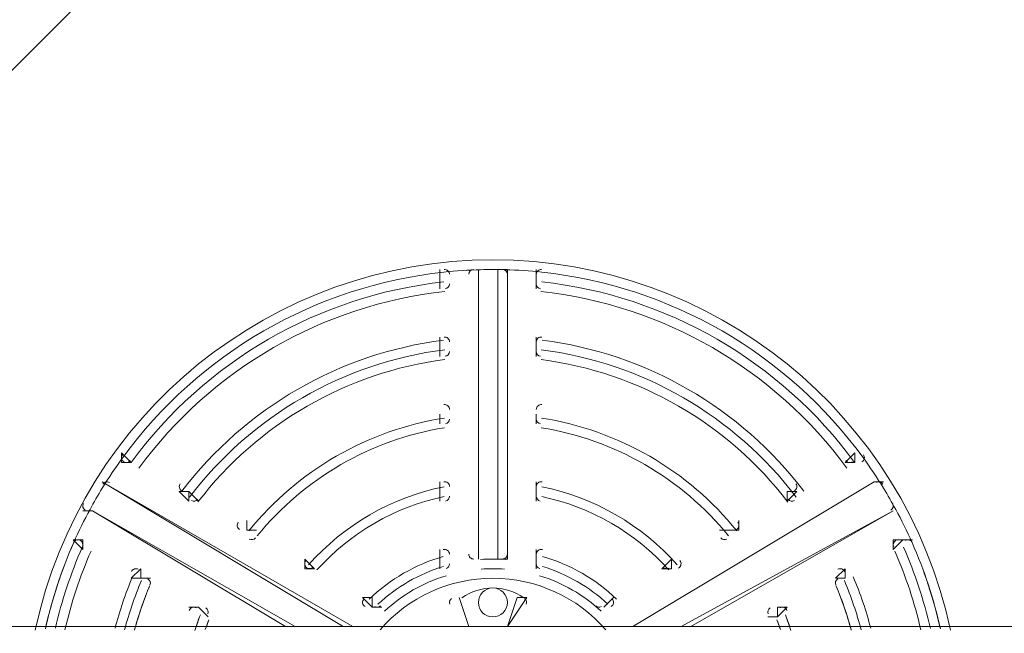
# Model space of a CAD drawing. Units: millimetres. Extents: x -4107 to 11667, y -10155 to 657.
# Drawn here: x 3440 to 3764, y -7723 to -7521 of the extents above; entities that cross this region are included whole.
import ezdxf

# ---------------------------------------------------------------- set-up
doc = ezdxf.new("R2010")
doc.units = ezdxf.units.MM
doc.header["$MEASUREMENT"] = 0
doc.layers.add('Background', color=7, linetype='Continuous', lineweight=0)

# ---------------------------------------------------------------- blocks, each defined once
blk = doc.blocks.new('Block_6')
at = {"layer": 'Background', "color": 253, "lineweight": 9}
blk.add_line((5021.96, -5952.95), (2497.82, -8477.09), dxfattribs=at)

msp = doc.modelspace()

# ---------------------------------------------------------------- linework, layer by layer
at = {"layer": 'Background', "color": 7, "lineweight": 9}
for p, q in [((3578.15, -7606.3), (3578.15, -7603.12)), ((3578.15, -7603.12), (3578.15, -7606.3)), ((3578.15, -7603.12), (3578.15, -7603.12)), ((3578.15, -7603.12), (3578.15, -7603.12)), ((3590.85, -7603.12), (3590.85, -7698.37)), ((3590.85, -7698.37), (3590.85, -7603.12)), ((3590.85, -7603.12), (3590.85, -7603.12)), ((3590.85, -7603.12), (3590.85, -7603.12)), ((3597.2, -7603.12), (3597.2, -7698.37)), ((3597.2, -7603.12), (3600.38, -7603.12)), ((3597.2, -7603.12), (3597.2, -7603.12)), ((3600.38, -7698.37), (3600.38, -7603.12)), ((3609.9, -7606.3), (3609.9, -7603.12)), ((3609.9, -7603.12), (3609.9, -7606.3)), ((3609.9, -7603.12), (3609.9, -7603.12)), ((3609.9, -7603.12), (3609.9, -7603.12)), ((3578.15, -7606.3), (3578.15, -7606.3)), ((3578.15, -7606.3), (3578.15, -7609.47)), ((3609.9, -7606.3), (3609.9, -7609.47)), ((3609.9, -7606.3), (3609.9, -7606.3)), ((3578.15, -7625.35), (3578.15, -7628.52)), ((3609.9, -7625.35), (3609.9, -7628.52)), ((3578.15, -7628.52), (3578.15, -7631.7)), ((3578.15, -7631.7), (3578.15, -7628.52)), ((3578.15, -7628.52), (3578.15, -7628.52)), ((3609.9, -7631.7), (3609.9, -7628.52)), ((3609.9, -7628.52), (3609.9, -7631.7)), ((3609.9, -7628.52), (3609.9, -7628.52)), ((3578.15, -7631.7), (3578.15, -7631.7)), ((3578.15, -7631.7), (3578.15, -7631.7)), ((3609.9, -7631.7), (3609.9, -7631.7)), ((3609.9, -7631.7), (3609.9, -7631.7)), ((3578.15, -7650.75), (3578.15, -7653.92)), ((3578.15, -7653.92), (3578.15, -7650.75)), ((3578.15, -7650.75), (3578.15, -7650.75)), ((3578.15, -7650.75), (3578.15, -7650.75)), ((3609.9, -7653.92), (3609.9, -7650.75)), ((3609.9, -7650.75), (3609.9, -7653.92)), ((3609.9, -7650.75), (3609.9, -7650.75)), ((3609.9, -7650.75), (3609.9, -7650.75)), ((3578.15, -7653.92), (3578.15, -7653.92)), ((3578.15, -7653.92), (3578.15, -7653.92)), ((3609.9, -7653.92), (3609.9, -7653.92)), ((3609.9, -7653.92), (3609.9, -7653.92)), ((3476.55, -7666.62), (3473.38, -7663.45)), ((3473.38, -7663.45), (3473.38, -7663.45)), ((3473.38, -7663.45), (3473.38, -7666.62)), ((3714.68, -7663.45), (3711.5, -7666.62)), ((3714.68, -7663.45), (3714.68, -7663.45)), ((3473.38, -7666.62), (3476.55, -7666.62)), ((3476.55, -7666.62), (3476.55, -7666.62)), ((3476.55, -7666.62), (3476.55, -7666.62)), ((3711.5, -7666.62), (3711.5, -7666.62)), ((3714.68, -7666.62), (3714.68, -7666.62)), ((3467.03, -7672.97), (3546.4, -7720.6)), ((3549.58, -7720.6), (3467.03, -7672.97)), ((3467.03, -7672.97), (3467.03, -7672.97)), ((3467.03, -7672.97), (3467.03, -7672.97)), ((3578.15, -7672.97), (3578.15, -7676.15)), ((3578.15, -7676.15), (3578.15, -7672.97)), ((3578.15, -7672.97), (3578.15, -7672.97)), ((3578.15, -7672.97), (3578.15, -7672.97)), ((3609.9, -7672.97), (3609.9, -7676.15)), ((3609.9, -7676.15), (3609.9, -7672.97)), ((3609.9, -7672.97), (3609.9, -7672.97)), ((3609.9, -7672.97), (3609.9, -7672.97)), ((3721.03, -7672.97), (3641.65, -7720.6)), ((3641.65, -7720.6), (3721.03, -7672.97)), ((3721.03, -7672.97), (3724.2, -7672.97)), ((3721.03, -7672.97), (3721.03, -7672.97)), ((3492.43, -7676.15), (3495.6, -7679.32)), ((3495.6, -7676.15), (3492.43, -7676.15)), ((3492.43, -7676.15), (3492.43, -7676.15)), ((3492.43, -7676.15), (3492.43, -7676.15)), ((3495.6, -7676.15), (3498.78, -7679.32)), ((3495.6, -7676.15), (3495.6, -7679.32)), ((3578.15, -7676.15), (3578.15, -7676.15)), ((3578.15, -7676.15), (3578.15, -7679.32)), ((3609.9, -7676.15), (3609.9, -7679.32)), ((3609.9, -7676.15), (3609.9, -7676.15)), ((3692.45, -7679.32), (3695.63, -7676.15)), ((3695.63, -7676.15), (3692.45, -7676.15)), ((3692.45, -7676.15), (3692.45, -7679.32)), ((3692.45, -7679.32), (3692.45, -7676.15)), ((3695.63, -7676.15), (3695.63, -7676.15)), ((3695.63, -7676.15), (3695.63, -7676.15)), ((3460.68, -7682.5), (3463.85, -7682.5)), ((3463.85, -7682.5), (3527.35, -7720.6)), ((3530.53, -7720.6), (3463.85, -7682.5)), ((3463.85, -7682.5), (3463.85, -7682.5)), ((3727.38, -7682.5), (3657.53, -7720.6)), ((3660.7, -7720.6), (3727.38, -7682.5)), ((3727.38, -7682.5), (3727.38, -7682.5)), ((3727.38, -7682.5), (3727.38, -7682.5)), ((3514.65, -7685.67), (3514.65, -7688.85)), ((3676.58, -7688.85), (3676.58, -7685.67)), ((3514.65, -7688.85), (3514.65, -7688.85)), ((3517.83, -7688.85), (3514.65, -7688.85)), ((3670.23, -7688.85), (3673.4, -7688.85)), ((3673.4, -7688.85), (3676.58, -7688.85)), ((3676.58, -7688.85), (3673.4, -7688.85)), ((3673.4, -7688.85), (3673.4, -7688.85)), ((3676.58, -7688.85), (3676.58, -7688.85)), ((3460.68, -7692.02), (3457.5, -7692.02)), ((3457.5, -7692.02), (3460.68, -7695.2)), ((3457.5, -7692.02), (3457.5, -7692.02)), ((3457.5, -7692.02), (3457.5, -7692.02)), ((3460.68, -7692.02), (3460.68, -7695.2)), ((3727.38, -7695.2), (3730.55, -7692.02)), ((3730.55, -7692.02), (3727.38, -7692.02)), ((3727.38, -7692.02), (3727.38, -7695.2)), ((3730.55, -7692.02), (3733.73, -7692.02)), ((3730.55, -7692.02), (3730.55, -7692.02)), ((3460.68, -7695.2), (3460.68, -7695.2)), ((3578.15, -7695.2), (3578.15, -7698.37)), ((3609.9, -7695.2), (3609.9, -7698.37)), ((3727.38, -7695.2), (3727.38, -7695.2)), ((3536.88, -7701.55), (3533.7, -7698.37)), ((3533.7, -7698.37), (3533.7, -7698.37)), ((3533.7, -7698.37), (3533.7, -7701.55)), ((3578.15, -7698.37), (3578.15, -7701.55)), ((3578.15, -7701.55), (3578.15, -7698.37)), ((3578.15, -7698.37), (3578.15, -7698.37)), ((3590.85, -7698.37), (3590.85, -7698.37)), ((3590.85, -7698.37), (3590.85, -7698.37)), ((3597.2, -7698.37), (3600.38, -7698.37)), ((3597.2, -7698.37), (3597.2, -7698.37)), ((3609.9, -7698.37), (3609.9, -7701.55)), ((3609.9, -7701.55), (3609.9, -7698.37)), ((3609.9, -7698.37), (3609.9, -7698.37)), ((3654.35, -7698.37), (3651.18, -7701.55)), ((3654.35, -7698.37), (3654.35, -7701.55)), ((3654.35, -7698.37), (3654.35, -7698.37)), ((3479.73, -7701.55), (3476.55, -7704.72)), ((3476.55, -7704.72), (3479.73, -7704.72)), ((3476.55, -7704.72), (3476.55, -7704.72)), ((3479.73, -7704.72), (3479.73, -7701.55)), ((3479.73, -7704.72), (3479.73, -7704.72)), ((3479.73, -7704.72), (3482.9, -7704.72)), ((3533.7, -7701.55), (3536.88, -7701.55)), ((3536.88, -7701.55), (3536.88, -7701.55)), ((3536.88, -7701.55), (3536.88, -7701.55)), ((3578.15, -7701.55), (3578.15, -7701.55)), ((3578.15, -7701.55), (3578.15, -7701.55)), ((3609.9, -7701.55), (3609.9, -7701.55)), ((3609.9, -7701.55), (3609.9, -7701.55)), ((3651.18, -7701.55), (3654.35, -7701.55)), ((3651.18, -7701.55), (3651.18, -7701.55)), ((3651.18, -7701.55), (3651.18, -7701.55)), ((3711.5, -7701.55), (3708.33, -7704.72)), ((3708.33, -7704.72), (3711.5, -7704.72)), ((3708.33, -7704.72), (3708.33, -7704.72)), ((3708.33, -7704.72), (3708.33, -7704.72)), ((3711.5, -7701.55), (3711.5, -7704.72)), ((3711.5, -7704.72), (3711.5, -7704.72)), ((3552.75, -7711.07), (3555.93, -7714.25)), ((3552.75, -7711.07), (3555.93, -7711.07)), ((3555.93, -7711.07), (3552.75, -7711.07)), ((3555.93, -7714.25), (3555.93, -7711.07)), ((3584.5, -7711.07), (3584.5, -7711.07)), ((3584.5, -7711.07), (3584.5, -7711.07)), ((3584.5, -7711.07), (3587.68, -7720.6)), ((3600.38, -7720.6), (3606.73, -7711.07)), ((3603.55, -7711.07), (3606.73, -7711.07)), ((3603.55, -7711.07), (3603.55, -7711.07)), ((3635.3, -7711.07), (3632.13, -7714.25)), ((3632.13, -7714.25), (3635.3, -7711.07)), ((3635.3, -7711.07), (3635.3, -7711.07)), ((3635.3, -7711.07), (3635.3, -7711.07)), ((3495.6, -7714.25), (3498.78, -7714.25)), ((3498.78, -7714.25), (3501.95, -7717.42)), ((3501.95, -7717.42), (3498.78, -7714.25)), ((3498.78, -7714.25), (3498.78, -7714.25)), ((3555.93, -7714.25), (3559.1, -7714.25)), ((3555.93, -7714.25), (3555.93, -7714.25)), ((3632.13, -7714.25), (3632.13, -7714.25)), ((3632.13, -7714.25), (3632.13, -7714.25)), ((3689.28, -7714.25), (3689.28, -7717.42)), ((3689.28, -7717.42), (3692.45, -7714.25)), ((3689.28, -7714.25), (3692.45, -7714.25)), ((3692.45, -7714.25), (3692.45, -7714.25)), ((3501.95, -7717.42), (3501.95, -7717.42)), ((3501.95, -7717.42), (3501.95, -7717.42)), ((3686.1, -7717.42), (3689.28, -7717.42)), ((3689.28, -7717.42), (3689.28, -7717.42)), ((3590.85, -7720.6), (3587.68, -7720.6)), ((3587.68, -7720.6), (3587.68, -7720.6)), ((3587.68, -7720.6), (3587.68, -7720.6)), ((3587.68, -7720.6), (3587.68, -7720.6)), ((3600.38, -7720.6), (3590.85, -7720.6)), ((3590.85, -7720.6), (3590.85, -7720.6)), ((3600.38, -7720.6), (3600.38, -7720.6)), ((3600.38, -7720.6), (3600.38, -7720.6)), ((3600.38, -7720.6), (3600.38, -7720.6))]:
    msp.add_line(p, q, dxfattribs=at)
for points in [[(3714.68, -7663.45), (3714.68, -7666.62), (3711.5, -7666.62)], [(3517.83, -7688.85), (3517.83, -7688.85), (3514.65, -7688.85)], [(3587.68, -7720.6), (3587.68, -7720.6), (3584.5, -7711.07)], [(3600.38, -7720.6), (3600.38, -7720.6), (3603.55, -7711.07)], [(1508.05, -7720.6), (4159.18, -7720.6), (4159.18, -7723.77)], [(3587.68, -7720.6), (3587.68, -7720.6), (3590.85, -7720.6)], [(3600.38, -7720.6), (3600.38, -7720.6), (3590.85, -7720.6)]]:
    msp.add_lwpolyline(points, dxfattribs=at)
at = {"layer": 'Background', "color": 1, "lineweight": 9}
msp.add_open_spline([(9416.83, -1624.24), (9121.33, -1326.59), (8716.39, -1138.1), (8267.42, -1123.28), (7919.52, -684.28), (7382.01, -402.46), (6778.31, -402.46), (5852.44, -402.46), (5082.1, -1065), (4913.47, -1941.68), (4788.17, -1684.88), (4590.15, -1464.81), (4337.01, -1312.98), (4337.01, -1312.98), (4321.13, -1303.45), (4321.13, -1303.45), (4234.59, -1251.55), (4143.88, -1208.97), (4050.35, -1175.85), (3910.37, -1094.33), (3755.27, -1034.49), (3589.19, -1001.33), (3589.19, -1001.33), (3573.3, -998.16), (3573.3, -998.16), (3476.05, -978.75), (3377.74, -969.16), (3279.71, -969.16), (3048.46, -969.16), (2818.9, -1022.64), (2609.63, -1127.13), (2609.63, -1127.13), (2596.93, -1133.47), (2596.93, -1133.47), (2388.52, -1237.55), (2211.56, -1386.19), (2075.26, -1564.56), (2017.1, -1610.12), (1962.07, -1660.17), (1910.65, -1714.52), (1763.85, -1869.7), (1653.68, -2052.72), (1584.59, -2250.27), (1584.59, -2250.27), (1584.24, -2250.27), (1584.24, -2250.27), (1347.57, -2250.27), (1123.88, -2305.38), (924.86, -2403.08), (820.91, -2364.84), (712.51, -2334.98), (600.29, -2314.57), (567.98, -2308.69), (535.7, -2303.91), (503.45, -2299.69), (472.07, -2283.34), (440.31, -2267.47), (407.74, -2252.7), (369.44, -2235.3), (330.75, -2219.69), (291.89, -2204.96), (219.87, -2142.75), (142.79, -2084.91), (60.2, -2032.69), (-123.33, -1916.59), (-319.81, -1835.32), (-521.13, -1786.9), (-695.53, -1671.13), (-891.19, -1581.81), (-1103.89, -1526.42), (-2013.93, -1289.64), (-2956.34, -1739.46), (-3344.52, -2596.05), (-3508.16, -2957.19), (-3540.46, -3344.39), (-3461.68, -3704.04), (-3441.89, -3834.44), (-3407.68, -3964.67), (-3356.99, -4092.52), (-3130.65, -4663.33), (-2656.39, -5072.05), (-2094.5, -5226.03), (-2063.7, -5248.12), (-2032.39, -5269.72), (-2000, -5290.2), (-1887.69, -5361.22), (-1770.41, -5419.16), (-1650.11, -5464.75), (-1513.07, -5583.21), (-1357.68, -5684.21), (-1185.6, -5762.27), (-1007.89, -5842.94), (-823.54, -5893.94), (-638.24, -5918.19), (-469.44, -6006.45), (-285.27, -6071.04), (-89.47, -6106.67), (26.73, -6127.83), (142.71, -6138.06), (257.33, -6138.06), (281.77, -6138.06), (306.15, -6137.58), (330.46, -6136.65), (216.81, -6218.62), (113.33, -6313.8), (22.06, -6419.81), (22.06, -6419.81), (-1246.11, -6756.44), (-1246.11, -6756.44), (-1254.1, -6758.45), (-1262.02, -6760.64), (-1269.97, -6762.77), (-1269.97, -6762.77), (-1294.52, -6769.29), (-1294.52, -6769.29), (-1294.52, -6769.29), (-1294.26, -6769.67), (-1294.26, -6769.67), (-1920.89, -6949.65), (-2379.55, -7526.64), (-2379.55, -8211.14), (-2379.55, -8873.45), (-1950.11, -9435.11), (-1354.62, -9633.88), (-1354.62, -9633.88), (-1354.57, -9634.11), (-1354.57, -9634.11), (-1354.57, -9634.11), (-1350.32, -9635.33), (-1350.32, -9635.33), (-1314.05, -9647.32), (-1277.23, -9658.05), (-1239.8, -9667.29), (-1239.8, -9667.29), (18.35, -10031.02), (18.35, -10031.02), (62.78, -10045.75), (107.99, -10058.72), (153.81, -10070.18), (153.81, -10070.18), (165.99, -10073.7), (165.99, -10073.7), (165.99, -10073.7), (165.73, -10073.17), (165.73, -10073.17), (310.07, -10108.28), (460.71, -10127.3), (615.88, -10127.3), (1068.75, -10127.3), (1484.38, -9968.56), (1810.83, -9704.08), (1810.83, -9704.08), (4309.18, -9704.08), (4309.18, -9704.08), (5224.04, -9704.08), (5976.67, -9009.97), (6069.44, -8119.66), (6154.63, -8290.85), (6270.9, -8443.82), (6411.96, -8570.11), (6411.96, -8570.11), (6411.96, -9152.41), (6411.96, -9152.41), (6411.96, -9704.7), (6859.68, -10152.42), (7411.97, -10152.42), (7411.97, -10152.42), (7996.15, -10152.42), (7996.15, -10152.42), (8548.44, -10152.42), (8996.16, -9704.7), (8996.16, -9152.41), (8996.16, -9152.41), (8996.16, -8570.11), (8996.16, -8570.11), (9302.94, -8295.45), (9496.15, -7896.54), (9496.15, -7452.36), (9496.15, -7452.36), (9496.15, -6153.78), (9496.15, -6153.78), (9873.71, -5806.54), (10110.48, -5308.56), (10110.48, -4755.14), (10110.48, -4755.14), (10110.48, -4222.75), (10110.48, -4222.75), (10235.31, -3954.09), (10305.45, -3654.86), (10305.45, -3339.1), (10305.45, -2630.63), (9954.25, -2004.57), (9416.83, -1624.24)], degree=3, knots=[0, 0, 0, 0, 1, 1, 1, 2, 2, 2, 3, 3, 3, 4, 4, 4, 5, 5, 5, 6, 6, 6, 7, 7, 7, 8, 8, 8, 9, 9, 9, 10, 10, 10, 11, 11, 11, 12, 12, 12, 13, 13, 13, 14, 14, 14, 15, 15, 15, 16, 16, 16, 17, 17, 17, 18, 18, 18, 19, 19, 19, 20, 20, 20, 21, 21, 21, 22, 22, 22, 23, 23, 23, 24, 24, 24, 25, 25, 25, 26, 26, 26, 27, 27, 27, 28, 28, 28, 29, 29, 29, 30, 30, 30, 31, 31, 31, 32, 32, 32, 33, 33, 33, 34, 34, 34, 35, 35, 35, 36, 36, 36, 37, 37, 37, 38, 38, 38, 39, 39, 39, 40, 40, 40, 41, 41, 41, 42, 42, 42, 43, 43, 43, 44, 44, 44, 45, 45, 45, 46, 46, 46, 47, 47, 47, 48, 48, 48, 49, 49, 49, 50, 50, 50, 51, 51, 51, 52, 52, 52, 53, 53, 53, 54, 54, 54, 55, 55, 55, 56, 56, 56, 57, 57, 57, 58, 58, 58, 59, 59, 59, 60, 60, 60, 61, 61, 61, 62, 62, 62, 63, 63, 63, 64, 64, 64, 64], dxfattribs=at)
at = {"layer": 'Background', "color": 7, "lineweight": 9}
for points, knots in [([(3746.2, -7721.75), (3731.02, -7650.72), (3668.26, -7599.95), (3595.62, -7599.95), (3522.98, -7599.94), (3460.22, -7650.71), (3445.03, -7721.74)], [0, 0, 0, 0, 1, 1, 1, 2, 2, 2, 2]), ([(3581.33, -7604.71), (3581.33, -7604.26), (3581.13, -7603.83), (3580.8, -7603.53), (3580.46, -7603.23), (3580.02, -7603.08), (3579.57, -7603.13)], [0, 0, 0, 0, 1, 1, 1, 2, 2, 2, 2]), ([(3611.66, -7603.13), (3611.21, -7603.08), (3610.76, -7603.23), (3610.43, -7603.53), (3610.09, -7603.83), (3609.9, -7604.26), (3609.9, -7604.71)], [0, 0, 0, 0, 1, 1, 1, 2, 2, 2, 2]), ([(3581.33, -7626.94), (3581.33, -7626.48), (3581.13, -7626.05), (3580.79, -7625.74), (3580.45, -7625.44), (3579.99, -7625.3), (3579.54, -7625.36)], [0, 0, 0, 0, 1, 1, 1, 2, 2, 2, 2]), ([(3611.69, -7625.36), (3611.24, -7625.3), (3610.78, -7625.44), (3610.44, -7625.74), (3610.1, -7626.05), (3609.9, -7626.48), (3609.9, -7626.94)], [0, 0, 0, 0, 1, 1, 1, 2, 2, 2, 2]), ([(3581.33, -7649.16), (3581.33, -7648.7), (3581.12, -7648.26), (3580.77, -7647.95), (3580.42, -7647.65), (3579.95, -7647.52), (3579.49, -7647.59)], [0, 0, 0, 0, 1, 1, 1, 2, 2, 2, 2]), ([(3611.73, -7647.59), (3611.27, -7647.52), (3610.81, -7647.65), (3610.46, -7647.95), (3610.1, -7648.26), (3609.9, -7648.7), (3609.9, -7649.16)], [0, 0, 0, 0, 1, 1, 1, 2, 2, 2, 2]), ([(3473.68, -7664.1), (3473.42, -7664.46), (3473.32, -7664.92), (3473.41, -7665.36), (3473.5, -7665.8), (3473.78, -7666.19), (3474.17, -7666.41)], [0, 0, 0, 0, 1, 1, 1, 2, 2, 2, 2]), ([(3717.06, -7666.41), (3717.45, -7666.19), (3717.72, -7665.8), (3717.82, -7665.36), (3717.91, -7664.92), (3717.81, -7664.46), (3717.55, -7664.1)], [0, 0, 0, 0, 1, 1, 1, 2, 2, 2, 2]), ([(3492.75, -7673.6), (3492.47, -7673.96), (3492.37, -7674.43), (3492.46, -7674.87), (3492.55, -7675.32), (3492.82, -7675.71), (3493.22, -7675.94)], [0, 0, 0, 0, 1, 1, 1, 2, 2, 2, 2]), ([(3581.33, -7674.56), (3581.33, -7674.08), (3581.11, -7673.63), (3580.74, -7673.33), (3580.37, -7673.03), (3579.89, -7672.91), (3579.42, -7673)], [0, 0, 0, 0, 1, 1, 1, 2, 2, 2, 2]), ([(3611.8, -7673), (3611.34, -7672.91), (3610.85, -7673.03), (3610.48, -7673.33), (3610.11, -7673.63), (3609.9, -7674.08), (3609.9, -7674.56)], [0, 0, 0, 0, 1, 1, 1, 2, 2, 2, 2]), ([(3694.83, -7675.94), (3695.23, -7675.71), (3695.5, -7675.32), (3695.59, -7674.87), (3695.68, -7674.43), (3695.58, -7673.96), (3695.3, -7673.6)], [0, 0, 0, 0, 1, 1, 1, 2, 2, 2, 2]), ([(3511.83, -7686.26), (3511.54, -7686.62), (3511.42, -7687.1), (3511.5, -7687.55), (3511.59, -7688.01), (3511.87, -7688.4), (3512.27, -7688.64)], [0, 0, 0, 0, 1, 1, 1, 2, 2, 2, 2]), ([(3675.78, -7688.64), (3676.18, -7688.4), (3676.46, -7688.01), (3676.55, -7687.55), (3676.63, -7687.1), (3676.51, -7686.63), (3676.22, -7686.26)], [0, 0, 0, 0, 1, 1, 1, 2, 2, 2, 2]), ([(3459.88, -7692.24), (3459.49, -7692.01), (3459.02, -7691.96), (3458.6, -7692.1), (3458.17, -7692.24), (3457.82, -7692.56), (3457.64, -7692.97)], [0, 0, 0, 0, 1, 1, 1, 2, 2, 2, 2]), ([(3733.59, -7692.97), (3733.41, -7692.56), (3733.06, -7692.24), (3732.63, -7692.1), (3732.2, -7691.96), (3731.73, -7692.01), (3731.34, -7692.24)], [0, 0, 0, 0, 1, 1, 1, 2, 2, 2, 2]), ([(3581.33, -7696.78), (3581.33, -7696.29), (3581.09, -7695.81), (3580.69, -7695.52), (3580.29, -7695.22), (3579.78, -7695.12), (3579.3, -7695.26)], [0, 0, 0, 0, 1, 1, 1, 2, 2, 2, 2]), ([(3587.68, -7696.78), (3587.68, -7697.23), (3587.86, -7697.65), (3588.18, -7697.95), (3588.51, -7698.25), (3588.94, -7698.4), (3589.38, -7698.37)], [0, 0, 0, 0, 1, 1, 1, 2, 2, 2, 2]), ([(3598.67, -7698.37), (3599.11, -7698.4), (3599.54, -7698.25), (3599.87, -7697.95), (3600.19, -7697.65), (3600.38, -7697.23), (3600.38, -7696.78)], [0, 0, 0, 0, 1, 1, 1, 2, 2, 2, 2]), ([(3611.93, -7695.26), (3611.45, -7695.12), (3610.93, -7695.22), (3610.53, -7695.52), (3610.14, -7695.82), (3609.9, -7696.29), (3609.9, -7696.78)], [0, 0, 0, 0, 1, 1, 1, 2, 2, 2, 2]), ([(3478.93, -7701.76), (3478.54, -7701.53), (3478.06, -7701.49), (3477.63, -7701.63), (3477.2, -7701.78), (3476.85, -7702.1), (3476.67, -7702.52)], [0, 0, 0, 0, 1, 1, 1, 2, 2, 2, 2]), ([(3534.1, -7698.91), (3533.78, -7699.27), (3533.64, -7699.75), (3533.72, -7700.22), (3533.8, -7700.69), (3534.08, -7701.1), (3534.49, -7701.34)], [0, 0, 0, 0, 1, 1, 1, 2, 2, 2, 2]), ([(3656.73, -7701.34), (3657.14, -7701.1), (3657.43, -7700.69), (3657.51, -7700.22), (3657.58, -7699.75), (3657.44, -7699.27), (3657.13, -7698.91)], [0, 0, 0, 0, 1, 1, 1, 2, 2, 2, 2]), ([(3711.38, -7702.52), (3711.2, -7702.1), (3710.85, -7701.78), (3710.42, -7701.63), (3709.99, -7701.49), (3709.51, -7701.53), (3709.12, -7701.76)], [0, 0, 0, 0, 1, 1, 1, 2, 2, 2, 2]), ([(3632.74, -7721.63), (3623.39, -7710.89), (3609.85, -7704.72), (3595.62, -7704.72), (3581.38, -7704.72), (3567.84, -7710.88), (3558.5, -7721.62)], [0, 0, 0, 0, 1, 1, 1, 2, 2, 2, 2]), ([(3595.61, -7717.42), (3598.24, -7717.42), (3600.38, -7715.29), (3600.38, -7712.66), (3600.38, -7710.03), (3598.24, -7707.9), (3595.61, -7707.9), (3592.98, -7707.9), (3590.85, -7710.03), (3590.85, -7712.66), (3590.85, -7715.29), (3592.98, -7717.42), (3595.61, -7717.42)], [0, 0, 0, 0, 1, 1, 1, 2, 2, 2, 3, 3, 3, 4, 4, 4, 4]), ([(3595.61, -7717.42), (3598.24, -7717.42), (3600.38, -7715.29), (3600.38, -7712.66), (3600.38, -7710.03), (3598.24, -7707.9), (3595.61, -7707.9), (3592.98, -7707.9), (3590.85, -7710.03), (3590.85, -7712.66), (3590.85, -7715.29), (3592.98, -7717.42), (3595.61, -7717.42)], [0, 0, 0, 0, 1, 1, 1, 2, 2, 2, 3, 3, 3, 4, 4, 4, 4]), ([(3497.98, -7714.46), (3497.58, -7714.23), (3497.1, -7714.18), (3496.66, -7714.34), (3496.22, -7714.49), (3495.87, -7714.83), (3495.71, -7715.26)], [0, 0, 0, 0, 1, 1, 1, 2, 2, 2, 2]), ([(3553.24, -7711.51), (3552.88, -7711.86), (3552.7, -7712.36), (3552.76, -7712.85), (3552.82, -7713.35), (3553.11, -7713.79), (3553.54, -7714.03)], [0, 0, 0, 0, 1, 1, 1, 2, 2, 2, 2]), ([(3634.51, -7714.03), (3634.94, -7713.79), (3635.23, -7713.35), (3635.29, -7712.85), (3635.35, -7712.36), (3635.17, -7711.86), (3634.81, -7711.52)], [0, 0, 0, 0, 1, 1, 1, 2, 2, 2, 2]), ([(3692.34, -7715.26), (3692.18, -7714.83), (3691.83, -7714.49), (3691.39, -7714.34), (3690.95, -7714.18), (3690.47, -7714.23), (3690.07, -7714.46)], [0, 0, 0, 0, 1, 1, 1, 2, 2, 2, 2])]:
    msp.add_open_spline(points, degree=3, knots=knots, dxfattribs=at)
for points in [[(3579.48, -7603.99), (3537.24, -7608.53), (3498.88, -7630.68), (3473.83, -7664.98)], [(3579.48, -7603.99), (3537.24, -7608.53), (3498.88, -7630.68), (3473.83, -7664.98)], [(3591.58, -7603.18), (3587.54, -7603.29), (3583.5, -7603.56), (3579.48, -7603.99)], [(3589.22, -7603.12), (3588.36, -7603.15), (3587.68, -7603.85), (3587.68, -7604.71)], [(3599.66, -7603.18), (3596.97, -7603.11), (3594.28, -7603.11), (3591.59, -7603.18)], [(3599.66, -7603.18), (3596.97, -7603.11), (3594.28, -7603.11), (3591.59, -7603.18)], [(3600.38, -7604.71), (3600.38, -7603.85), (3599.69, -7603.15), (3598.83, -7603.12)], [(3611.76, -7603.99), (3607.74, -7603.56), (3603.7, -7603.29), (3599.66, -7603.18)], [(3717.41, -7664.99), (3692.35, -7630.69), (3654, -7608.54), (3611.76, -7603.99)], [(3717.41, -7664.99), (3692.35, -7630.69), (3654, -7608.54), (3611.76, -7603.99)], [(3579.5, -7607.18), (3538.38, -7611.7), (3501.05, -7633.25), (3476.59, -7666.59)], [(3714.65, -7666.6), (3690.19, -7633.26), (3652.86, -7611.7), (3611.75, -7607.18)], [(3579.84, -7610.34), (3539.62, -7614.75), (3503.09, -7635.84), (3479.14, -7668.47)], [(3579.91, -7609.46), (3580.72, -7609.38), (3581.33, -7608.7), (3581.33, -7607.89)], [(3609.9, -7607.89), (3609.9, -7608.7), (3610.51, -7609.38), (3611.31, -7609.46)], [(3712.09, -7668.48), (3688.15, -7635.85), (3651.63, -7614.76), (3611.4, -7610.34)], [(3579.36, -7626.38), (3545.17, -7630.74), (3514.16, -7648.64), (3493.29, -7676.06)], [(3697.95, -7676.07), (3677.08, -7648.64), (3646.07, -7630.74), (3611.88, -7626.38)], [(3579.76, -7629.53), (3546.41, -7633.78), (3516.17, -7651.24), (3495.81, -7677.99)], [(3579.94, -7631.69), (3580.73, -7631.58), (3581.33, -7630.91), (3581.33, -7630.11)], [(3609.9, -7630.11), (3609.9, -7630.91), (3610.49, -7631.58), (3611.28, -7631.69)], [(3695.42, -7678), (3675.07, -7651.24), (3644.82, -7633.78), (3611.48, -7629.53)], [(3579.78, -7632.73), (3547.55, -7636.94), (3518.33, -7653.81), (3498.57, -7679.61)], [(3579.78, -7632.73), (3547.55, -7636.94), (3518.33, -7653.81), (3498.57, -7679.61)], [(3692.67, -7679.62), (3672.91, -7653.82), (3643.69, -7636.94), (3611.46, -7632.73)], [(3692.67, -7679.62), (3672.91, -7653.82), (3643.69, -7636.94), (3611.46, -7632.73)], [(3579.67, -7651.99), (3554.35, -7655.95), (3531.4, -7669.19), (3515.31, -7689.14)], [(3579.67, -7651.99), (3554.35, -7655.95), (3531.4, -7669.19), (3515.31, -7689.14)], [(3579.99, -7653.9), (3580.76, -7653.78), (3581.33, -7653.12), (3581.33, -7652.34)], [(3609.9, -7652.34), (3609.9, -7653.12), (3610.47, -7653.78), (3611.24, -7653.9)], [(3675.93, -7689.15), (3659.83, -7669.2), (3636.89, -7655.95), (3611.57, -7651.99)], [(3675.93, -7689.15), (3659.83, -7669.2), (3636.89, -7655.95), (3611.57, -7651.99)], [(3579.7, -7655.2), (3555.49, -7659.1), (3533.56, -7671.76), (3518.07, -7690.77)], [(3579.7, -7655.2), (3555.49, -7659.1), (3533.56, -7671.76), (3518.07, -7690.77)], [(3673.16, -7690.78), (3657.68, -7671.76), (3635.75, -7659.1), (3611.54, -7655.2)], [(3673.16, -7690.78), (3657.68, -7671.76), (3635.75, -7659.1), (3611.54, -7655.2)], [(3473.83, -7664.98), (3471.44, -7668.25), (3469.19, -7671.61), (3467.07, -7675.05)], [(3724.16, -7675.07), (3722.04, -7671.62), (3719.79, -7668.26), (3717.41, -7664.99)], [(3474.17, -7666.41), (3474.87, -7666.82), (3475.76, -7666.63), (3476.24, -7665.97)], [(3711.81, -7665.97), (3712.29, -7666.63), (3713.18, -7666.82), (3713.88, -7666.41)], [(3467.07, -7675.05), (3465.67, -7677.35), (3464.32, -7679.68), (3463.04, -7682.04)], [(3467.07, -7675.05), (3465.67, -7677.35), (3464.32, -7679.68), (3463.04, -7682.04)], [(3469.41, -7673.19), (3468.66, -7672.76), (3467.71, -7673), (3467.26, -7673.73)], [(3579.53, -7674.59), (3562.26, -7678.09), (3546.61, -7687.12), (3534.95, -7700.32)], [(3579.53, -7674.59), (3562.26, -7678.09), (3546.61, -7687.12), (3534.95, -7700.32)], [(3656.29, -7700.33), (3644.62, -7687.13), (3628.97, -7678.09), (3611.7, -7674.59)], [(3656.29, -7700.33), (3644.62, -7687.13), (3628.97, -7678.09), (3611.7, -7674.59)], [(3723.97, -7673.73), (3723.52, -7673), (3722.56, -7672.76), (3721.82, -7673.19)], [(3728.19, -7682.05), (3726.91, -7679.69), (3725.56, -7677.36), (3724.16, -7675.07)], [(3728.19, -7682.05), (3726.91, -7679.69), (3725.56, -7677.36), (3724.16, -7675.07)], [(3496.39, -7679.11), (3497.09, -7679.51), (3497.96, -7679.33), (3498.45, -7678.7)], [(3579.56, -7677.82), (3563.41, -7681.23), (3548.76, -7689.68), (3537.73, -7701.97)], [(3579.56, -7677.82), (3563.41, -7681.23), (3548.76, -7689.68), (3537.73, -7701.97)], [(3580.07, -7679.29), (3580.8, -7679.13), (3581.33, -7678.49), (3581.33, -7677.74)], [(3609.9, -7677.74), (3609.9, -7678.49), (3610.43, -7679.13), (3611.16, -7679.29)], [(3653.5, -7701.97), (3642.47, -7689.69), (3627.82, -7681.23), (3611.67, -7677.82)], [(3653.5, -7701.97), (3642.47, -7689.69), (3627.82, -7681.23), (3611.67, -7677.82)], [(3692.78, -7678.7), (3693.26, -7679.33), (3694.14, -7679.51), (3694.83, -7679.11)], [(3463.04, -7682.04), (3461.11, -7685.6), (3459.33, -7689.23), (3457.69, -7692.93)], [(3460.87, -7680.15), (3460.46, -7680.91), (3460.72, -7681.86), (3461.47, -7682.29)], [(3726.58, -7682.29), (3727.33, -7681.86), (3727.59, -7680.91), (3727.18, -7680.15)], [(3733.54, -7692.94), (3731.9, -7689.24), (3730.12, -7685.61), (3728.19, -7682.05)], [(3515.44, -7691.81), (3516.12, -7692.2), (3516.98, -7692.04), (3517.47, -7691.44)], [(3670.58, -7691.44), (3671.07, -7692.04), (3671.93, -7692.2), (3672.61, -7691.81)], [(3457.69, -7692.93), (3453.65, -7702.07), (3450.52, -7711.59), (3448.36, -7721.36)], [(3457.69, -7692.93), (3453.68, -7702), (3450.57, -7711.45), (3448.41, -7721.13)], [(3460.46, -7694.51), (3456.69, -7703.1), (3453.74, -7712.03), (3451.66, -7721.17)], [(3460.54, -7694.25), (3460.87, -7693.51), (3460.58, -7692.64), (3459.88, -7692.24)], [(3728.17, -7692.24), (3727.47, -7692.64), (3727.18, -7693.51), (3727.51, -7694.25)], [(3739.57, -7721.19), (3737.49, -7712.04), (3734.54, -7703.11), (3730.77, -7694.52)], [(3742.87, -7721.37), (3740.71, -7711.61), (3737.58, -7702.08), (3733.54, -7692.94)], [(3742.82, -7721.16), (3740.66, -7711.48), (3737.56, -7702.03), (3733.55, -7692.95)], [(3463.37, -7695.79), (3459.71, -7704.12), (3456.84, -7712.78), (3454.8, -7721.65)], [(3579.27, -7697.52), (3570.14, -7700.16), (3561.79, -7704.99), (3554.93, -7711.57)], [(3579.27, -7697.52), (3570.14, -7700.16), (3561.79, -7704.99), (3554.93, -7711.57)], [(3636.3, -7711.57), (3629.45, -7704.99), (3621.09, -7700.17), (3611.96, -7697.52)], [(3636.3, -7711.57), (3629.45, -7704.99), (3621.09, -7700.17), (3611.96, -7697.52)], [(3736.43, -7721.68), (3734.4, -7712.8), (3731.53, -7704.14), (3727.87, -7695.81)], [(3534.49, -7701.34), (3535.14, -7701.71), (3535.97, -7701.58), (3536.47, -7701.02)], [(3579.31, -7700.82), (3571.28, -7703.28), (3563.92, -7707.53), (3557.77, -7713.25)], [(3580.2, -7701.48), (3580.87, -7701.27), (3581.33, -7700.66), (3581.33, -7699.96)], [(3599.7, -7698.52), (3596.98, -7698.32), (3594.26, -7698.32), (3591.54, -7698.52)], [(3609.9, -7699.96), (3609.9, -7700.66), (3610.36, -7701.27), (3611.02, -7701.48)], [(3633.46, -7713.25), (3627.31, -7707.54), (3619.95, -7703.29), (3611.93, -7700.82)], [(3651.58, -7701.02), (3652.08, -7701.58), (3652.91, -7701.71), (3653.56, -7701.34)], [(3477.02, -7704.24), (3474.71, -7709.74), (3472.8, -7715.39), (3471.28, -7721.15)], [(3580.24, -7703.85), (3572.67, -7706.18), (3565.73, -7710.18), (3559.94, -7715.57)], [(3599.46, -7701.69), (3596.9, -7701.5), (3594.33, -7701.5), (3591.77, -7701.69)], [(3631.29, -7715.58), (3625.5, -7710.19), (3618.56, -7706.18), (3610.99, -7703.86)], [(3719.95, -7721.16), (3718.44, -7715.4), (3716.52, -7709.75), (3714.21, -7704.25)], [(3479.95, -7705.47), (3477.73, -7710.75), (3475.88, -7716.17), (3474.41, -7721.7)], [(3482.73, -7707.04), (3480.74, -7711.83), (3479.05, -7716.75), (3477.68, -7721.76)], [(3482.73, -7707.04), (3480.77, -7711.75), (3479.11, -7716.57), (3477.76, -7721.49)], [(3482.78, -7706.92), (3483.09, -7706.18), (3482.8, -7705.33), (3482.11, -7704.94)], [(3605.78, -7711.17), (3599.7, -7706.81), (3591.53, -7706.81), (3585.44, -7711.16)], [(3605.78, -7711.17), (3599.7, -7706.81), (3591.53, -7706.81), (3585.44, -7711.16)], [(3709.12, -7704.94), (3708.43, -7705.33), (3708.14, -7706.18), (3708.45, -7706.92)], [(3713.54, -7721.77), (3712.18, -7716.76), (3710.49, -7711.85), (3708.5, -7707.05)], [(3713.47, -7721.51), (3712.12, -7716.6), (3710.46, -7711.77), (3708.51, -7707.06)], [(3716.82, -7721.72), (3715.35, -7716.18), (3713.5, -7710.76), (3711.28, -7705.48)], [(3556.72, -7714.03), (3557.32, -7714.38), (3558.08, -7714.3), (3558.59, -7713.82)], [(3581.99, -7711.37), (3581.39, -7711.8), (3581.17, -7712.57), (3581.44, -7713.25)], [(3606.61, -7713.25), (3606.88, -7712.57), (3606.66, -7711.8), (3606.06, -7711.37)], [(3629.46, -7713.82), (3629.97, -7714.3), (3630.73, -7714.38), (3631.33, -7714.03)], [(3499.35, -7716.77), (3498.7, -7718.45), (3498.1, -7720.13), (3497.54, -7721.84)], [(3499.35, -7716.77), (3498.74, -7718.34), (3498.18, -7719.93), (3497.65, -7721.53)], [(3501.85, -7716.4), (3502.12, -7715.67), (3501.83, -7714.85), (3501.16, -7714.46)], [(3686.89, -7714.46), (3686.22, -7714.85), (3685.93, -7715.67), (3686.2, -7716.4)], [(3693.58, -7721.54), (3693.05, -7719.94), (3692.49, -7718.35), (3691.88, -7716.78)], [(3693.69, -7721.85), (3693.13, -7720.14), (3692.53, -7718.45), (3691.88, -7716.78)], [(3502.14, -7718.35), (3501.74, -7719.43), (3501.35, -7720.51), (3500.97, -7721.59)], [(3502.14, -7718.35), (3501.78, -7719.32), (3501.42, -7720.29), (3501.09, -7721.26)], [(3690.14, -7721.27), (3689.8, -7720.3), (3689.45, -7719.33), (3689.08, -7718.36)], [(3690.25, -7721.6), (3689.88, -7720.51), (3689.49, -7719.43), (3689.08, -7718.36)]]:
    msp.add_open_spline(points, degree=3, dxfattribs=at)

# ---------------------------------------------------------------- block references
at = {"layer": 'Background'}
msp.add_blockref('Block_6', (0, 0), dxfattribs=at)

doc.saveas('drawing.dxf')
